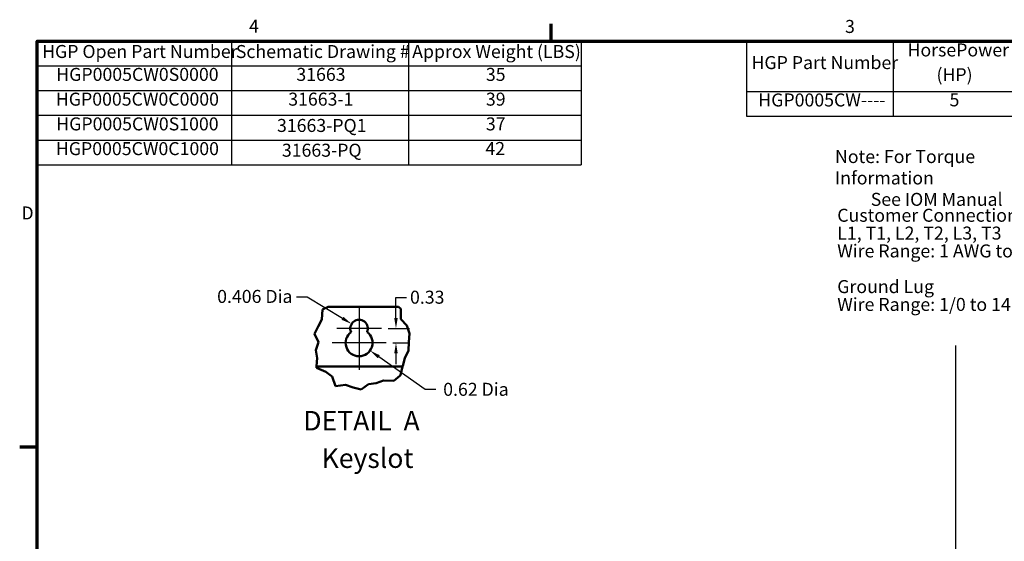
# Model space of a CAD drawing. Units: inches. Extents: x 2 to 108, y 1 to 84.
# Drawn here: x 3 to 48, y 59 to 83 of the extents above; entities that cross this region are included whole.
import ezdxf

# ---------------------------------------------------------------- set-up
doc = ezdxf.new("R2010")
doc.units = ezdxf.units.IN
doc.header["$LTSCALE"] = 5
doc.header["$MEASUREMENT"] = 0
doc.layers.get('0').update_dxf_attribs({"lineweight": 25})
for name, color, linetype, lineweight in [('Border (ANSI)', 7, 'Continuous', 70), ('Break Line (ANSI)', 7, 'Continuous', 50), ('Center Mark (ANSI)', 7, 'Continuous', 25), ('Dimension (ANSI)', 7, 'Continuous', 25), ('Sketch Geometry (ANSI)', 7, 'Continuous', 25), ('Symbol (ANSI)', 7, 'Continuous', 25), ('Visible (ANSI)', 7, 'Continuous', 50)]:
    doc.layers.add(name, color=color, linetype=linetype, lineweight=lineweight)
doc.styles.add('Label Text (ANSI)', font='tahoma.ttf')
doc.styles.add('Note Text (ANSI)', font='tahoma.ttf')
doc.dimstyles.new('Default (ANSI)', dxfattribs={"dimscale": 5, "dimtxt": 0.12, "dimasz": 0.098425, "dimexe": 0.125, "dimexo": 0.0625, "dimgap": 0.031496, "dimtad": 0, "dimtih": 1, "dimtoh": 1, "dimrnd": 1e-08, "dimzin": 4, "dimdsep": 46, "dimtxsty": 'Note Text (ANSI)', "dimcen": 0.09, "dimdle": 0.393701, "dimclrd": 256, "dimclre": 256, "dimclrt": 256, "dimadec": 0, "dimazin": 1, "dimtfac": 1, "dimtofl": 0, "dimtmove": 0, "dimatfit": 3, "dimfxl": 1, "dimtolj": 1, "dimtzin": 4, "dimlwd": -1, "dimlwe": -1, "dimarcsym": 0})

# ---------------------------------------------------------------- blocks, each defined once
blk = doc.blocks.new('Borders Default Border')
at = {"layer": 'Border (ANSI)'}
for p, q in [((5.5, 16.5), (5.5, 16.66)), ((0.75, 12.75), (0.59, 12.75))]:
    blk.add_line(p, q, dxfattribs=at)
at = {"layer": 'Border (ANSI)', "flags": 128}
blk.add_lwpolyline([(0.75, 0.5), (0.75, 16.5), (21.25, 16.5), (21.25, 0.5), (0.75, 0.5)], dxfattribs=at)
at = {"layer": 'Border (ANSI)', "char_height": 0.12, "attachment_point": 7, "style": 'Note Text (ANSI)'}
for s, insert in [('4', (2.7081, 16.54)), ('3', (8.2127, 16.5375)), ('D', (0.606, 14.815))]:
    blk.add_mtext(s, dxfattribs=dict(at, insert=insert))
blk = doc.blocks.new('Table2')
at = {"layer": 'Symbol (ANSI)'}
for p, q in [((0.75, 16.5), (5.7754, 16.5)), ((0.75, 16.5), (0.75, 16.2715)), ((2.5448, 16.5), (2.5448, 16.2715)), ((4.1807, 16.5), (4.1807, 16.2715)), ((5.7754, 16.5), (5.7754, 16.2715)), ((0.75, 16.2715), (5.7754, 16.2715)), ((0.75, 16.2715), (0.75, 15.3575)), ((2.5448, 16.2715), (2.5448, 15.3575)), ((4.1807, 16.2715), (4.1807, 15.3575)), ((5.7754, 16.2715), (5.7754, 15.3575)), ((0.75, 16.043), (5.7754, 16.043)), ((0.75, 15.8145), (5.7754, 15.8145)), ((0.75, 15.586), (5.7754, 15.586)), ((0.75, 15.3575), (5.7754, 15.3575))]:
    blk.add_line(p, q, dxfattribs=at)
at = {"layer": 'Symbol (ANSI)', "char_height": 0.12, "attachment_point": 7, "style": 'Note Text (ANSI)'}
for s, insert in [('HGP Open Part Number', (0.797, 16.3065)), ('Schematic Drawing #', (2.586, 16.3061)), ('Approx Weight (LBS)', (4.2149, 16.3061)), ('HGP0005CW0S0000', (0.928, 16.0948)), ('31663', (3.1453, 16.0947)), ('35', (4.8956, 16.0947)), ('HGP0005CW0C0000', (0.9244, 15.8662)), ('31663-1', (3.0703, 15.8662)), ('39', (4.8956, 15.8662)), ('HGP0005CW0S1000', (0.928, 15.6377)), ('31663-PQ1', (2.9664, 15.6232)), ('37', (4.8956, 15.6377)), ('HGP0005CW0C1000', (0.9244, 15.4092)), ('31663-PQ', (3.0114, 15.3946)), ('42', (4.8911, 15.4104))]:
    blk.add_mtext(s, dxfattribs=dict(at, insert=insert))
blk = doc.blocks.new('Table3')
at = {"layer": 'Symbol (ANSI)'}
for p, q in [((7.3017, 16.5), (12.8812, 16.5)), ((7.3017, 16.5), (7.3017, 16.0354)), ((8.6582, 16.5), (8.6582, 16.0354)), ((9.7679, 16.5), (9.7679, 16.0354)), ((10.3255, 16.5), (10.3255, 16.0354)), ((11.0872, 16.5), (11.0872, 16.0354)), ((11.7254, 16.5), (11.7254, 16.0354)), ((12.2631, 16.5), (12.2631, 16.0354)), ((12.8812, 16.5), (12.8812, 16.0354)), ((7.3017, 16.0354), (12.8812, 16.0354)), ((7.3017, 16.0354), (7.3017, 15.8069)), ((8.6582, 16.0354), (8.6582, 15.8069)), ((9.7679, 16.0354), (9.7679, 15.8069)), ((10.3255, 16.0354), (10.3255, 15.8069)), ((11.0872, 16.0354), (11.0872, 15.8069)), ((11.7254, 16.0354), (11.7254, 15.8069)), ((12.2631, 16.0354), (12.2631, 15.8069)), ((12.8812, 16.0354), (12.8812, 15.8069)), ((7.3017, 15.8069), (12.8812, 15.8069))]:
    blk.add_line(p, q, dxfattribs=at)
at = {"layer": 'Symbol (ANSI)', "char_height": 0.12, "attachment_point": 7, "style": 'Note Text (ANSI)'}
for s, insert in [('HorsePower', (8.7899, 16.3205)), ('HGP Part Number', (7.3487, 16.2038)), ('kVar', (9.8942, 16.2038)), ('Harmonic', (10.3725, 16.206)), ('Voltage', (11.1327, 16.2864)), ('Phase', (12.3691, 16.2038)), ('Hz.', (11.8888, 16.2077)), ('(HP)', (9.0572, 16.0923)), ('(V)', (11.3023, 16.0897)), ('HGP0005CW----', (7.4118, 15.8587)), ('5', (9.1779, 15.8599)), ('1.6', (9.9496, 15.8588)), ('5th', (10.5976, 15.8572)), ('600', (11.2779, 15.8587)), ('60', (11.9109, 15.8587)), ('3', (12.5348, 15.8586))]:
    blk.add_mtext(s, dxfattribs=dict(at, insert=insert))
blk = doc.blocks.new('*D46')
at = {"layer": 'Defpoints', "color": 0, "transparency": 16777216}
for p in [(19.654, 69.228), (19.868, 68.568), (20.326, 68.568)]:
    blk.add_point(p, dxfattribs=at)
at = {"layer": 'Dimension (ANSI)', "transparency": 16777216}
for p, q in [((20.326, 69.72), (20.326, 70.661)), ((20.326, 70.661), (20.818, 70.661)), ((19.966, 69.228), (20.951, 69.228)), ((20.18, 68.568), (20.951, 68.568)), ((20.326, 68.075), (20.326, 67.583))]:
    blk.add_line(p, q, dxfattribs=at)
for points in [[(20.244, 69.72), (20.408, 69.72), (20.326, 69.228)], [(20.244, 68.075), (20.408, 68.075), (20.326, 68.568)]]:
    blk.add_solid(points, dxfattribs=at)
at = {"layer": 'Dimension (ANSI)', "transparency": 16777216, "insert": (20.975, 70.974), "char_height": 0.6, "attachment_point": 1, "style": 'Note Text (ANSI)'}
blk.add_mtext('\\A1;\\fTahoma|b0|i0;\\H0.6000;0.33', dxfattribs=at)
blk = doc.blocks.new('*D47')
at = {"layer": 'Defpoints', "color": 0, "transparency": 16777216}
for p in [(18.623, 68.568), (19.129, 68.209)]:
    blk.add_point(p, dxfattribs=at)
at = {"layer": 'Dimension (ANSI)', "transparency": 16777216}
for p, q in [((21.674, 66.408), (19.531, 67.925)), ((22.166, 66.408), (21.674, 66.408))]:
    blk.add_line(p, q, dxfattribs=at)
blk.add_solid([(19.578, 67.992), (19.483, 67.858), (19.129, 68.209)], dxfattribs=at)
at = {"layer": 'Dimension (ANSI)', "transparency": 16777216, "insert": (22.324, 66.72), "char_height": 0.6, "attachment_point": 1, "style": 'Note Text (ANSI)'}
blk.add_mtext('\\A1; \\fTahoma|b0|i0;\\H0.6000;0.62 Dia', dxfattribs=at)
blk = doc.blocks.new('*D48')
at = {"layer": 'Defpoints', "color": 0, "transparency": 16777216}
for p in [(18.277, 69.44), (18.623, 69.228)]:
    blk.add_point(p, dxfattribs=at)
at = {"layer": 'Dimension (ANSI)', "transparency": 16777216}
for p, q in [((15.74, 70.696), (16.232, 70.696)), ((16.232, 70.696), (17.858, 69.698))]:
    blk.add_line(p, q, dxfattribs=at)
blk.add_solid([(17.901, 69.768), (17.815, 69.628), (18.277, 69.44)], dxfattribs=at)
at = {"layer": 'Dimension (ANSI)', "transparency": 16777216, "insert": (11.885, 71.009), "char_height": 0.6, "attachment_point": 1, "style": 'Note Text (ANSI)'}
blk.add_mtext('\\A1; \\fTahoma|b0|i0;\\H0.6000;0.406 Dia', dxfattribs=at)

msp = doc.modelspace()

# ---------------------------------------------------------------- linework, layer by layer
at = {"layer": 'Break Line (ANSI)'}
for p, q in [((16.901, 69.649), (16.93, 70.101)), ((16.93, 70.101), (17.193, 70.228)), ((20.442, 70.228), (20.557, 70.141)), ((20.557, 70.141), (20.558, 69.661)), ((16.729, 69.324), (16.901, 69.649)), ((20.558, 69.661), (20.829, 69.368)), ((16.565, 68.98), (16.729, 69.324)), ((20.829, 69.368), (20.954, 68.994)), ((16.741, 68.6), (16.565, 68.98)), ((20.954, 68.994), (20.926, 68.6)), ((16.626, 68.23), (16.741, 68.6)), ((16.683, 67.858), (16.626, 68.23)), ((20.903, 68.215), (20.741, 67.864)), ((20.926, 68.6), (20.903, 68.215)), ((16.674, 67.694), (16.683, 67.858)), ((20.741, 67.864), (20.694, 67.694)), ((16.663, 67.478), (16.659, 67.41)), ((16.659, 67.41), (17.082, 67.226)), ((16.663, 67.478), (16.674, 67.694)), ((20.534, 67.077), (20.635, 67.478)), ((20.639, 67.491), (20.635, 67.478)), ((20.694, 67.694), (20.639, 67.491)), ((17.082, 67.226), (17.335, 67.046)), ((17.385, 67.01), (17.335, 67.046)), ((17.541, 66.558), (17.385, 67.01)), ((20.497, 67.046), (20.22, 66.811)), ((20.497, 67.046), (20.534, 67.077)), ((17.999, 66.621), (17.541, 66.558)), ((18.35, 66.502), (17.999, 66.621)), ((18.719, 66.419), (18.35, 66.502)), ((19.062, 66.654), (18.719, 66.419)), ((19.412, 66.697), (19.062, 66.654)), ((19.744, 66.826), (19.412, 66.697)), ((20.22, 66.811), (19.744, 66.826))]:
    msp.add_line(p, q, dxfattribs=at)
at = {"layer": 'Center Mark (ANSI)', "linetype": 'Continuous'}
for p, q in [((18.623, 70.259), (18.623, 68.603)), ((19.654, 69.228), (17.592, 69.228)), ((18.623, 69.193), (18.623, 67.323)), ((19.868, 68.568), (17.378, 68.568))]:
    msp.add_line(p, q, dxfattribs=at)
at = {"layer": 'Sketch Geometry (ANSI)'}
msp.add_line((46.171, 68.439), (46.171, 18.955), dxfattribs=at)
at = {"layer": 'Visible (ANSI)'}
for p, q in [((17.193, 70.228), (20.442, 70.228)), ((16.663, 67.478), (20.635, 67.478))]:
    msp.add_line(p, q, dxfattribs=at)
for centre, radius, start, end in [((18.623, 69.228), 0.406, 336.2271, 203.7729), ((18.623, 68.568), 0.62, 126.8181, 53.1819)]:
    msp.add_arc(centre, radius, start, end, dxfattribs=at)

# ---------------------------------------------------------------- block references
at = {"xscale": 5, "yscale": 5, "zscale": 5}
for name in ['Borders Default Border', 'Table2', 'Table3']:
    msp.add_blockref(name, (0, 0), dxfattribs=at)

# ---------------------------------------------------------------- texts
at = {"layer": 'Symbol (ANSI)', "char_height": 0.6, "attachment_point": 1, "style": 'Note Text (ANSI)'}
for s, insert, width, line_spacing_factor in [('\\fTahoma|b0|i0;Note: For Torque Information \\P\\fTahoma|b0|i0;         See IOM Manual', (40.6, 77.468), 11.05916, 0.987884), ('\\fTahoma|b0|i0;Customer Connections. \\P\\fTahoma|b0|i0;L1, T1, L2, T2, L3, T3 \\P\\fTahoma|b0|i0;Wire Range: 1 AWG to 22 AWG. \\P\\fTahoma|b0|i0;\\P\\fTahoma|b0|i0;Ground Lug \\P\\fTahoma|b0|i0;Wire Range: 1/0 to 14 AWG. \\P', (40.704, 74.757), 11.95964, 0.823237)]:
    msp.add_mtext(s, dxfattribs=dict(at, insert=insert, width=width, line_spacing_factor=line_spacing_factor))
at = {"layer": 'Symbol (ANSI)', "char_height": 0.9, "attachment_point": 7, "style": 'Label Text (ANSI)'}
for s, insert in [('DETAIL  A', (16.048, 64.239)), ('Keyslot', (16.891, 62.509))]:
    msp.add_mtext(s, dxfattribs=dict(at, insert=insert))

# ---------------------------------------------------------------- dimensions: what is measured, and where the dimension line sits
at = {"layer": 'Dimension (ANSI)'}
for center, mpoint, text, picture, middle in [((18.623, 69.228), (18.277, 69.44), ' \\fTahoma|b0|i0;\\H0.6000;0.406 Dia', '*D48', (13.734, 70.696)), ((18.623, 68.568), (19.129, 68.209), ' \\fTahoma|b0|i0;\\H0.6000;0.62 Dia', '*D47', (23.947, 66.408))]:
    dim = msp.add_radius_dim(center=center, mpoint=mpoint, text=text, dimstyle='Default (ANSI)', override={"dimgap": 0.031496, "dimdec": 2, "dimlfac": 0.5, "dimcen": 0, "dimtol": 0, "dimlim": 0, "dimtp": 0, "dimtm": 0, "dimtdec": 2}, dxfattribs=at)
    dim.commit()
    dim.dimension.update_dxf_attribs({"geometry": picture, "text_midpoint": middle, "dimtype": 164})
dim = msp.add_linear_dim(base=(20.326, 68.568), p1=(19.654, 69.228), p2=(19.868, 68.568), angle=90, text='\\fTahoma|b0|i0;\\H0.6000;0<>', dimstyle='Default (ANSI)', override={"dimgap": 0.031496, "dimdec": 2, "dimlfac": 0.5, "dimtol": 0, "dimlim": 0, "dimtp": 0, "dimtm": 0, "dimtdec": 2, "dimatfit": 1}, dxfattribs=at)
dim.commit()
dim.dimension.update_dxf_attribs({"geometry": '*D46', "text_midpoint": (21.736, 70.661), "dimtype": 160})

doc.saveas('drawing.dxf')
